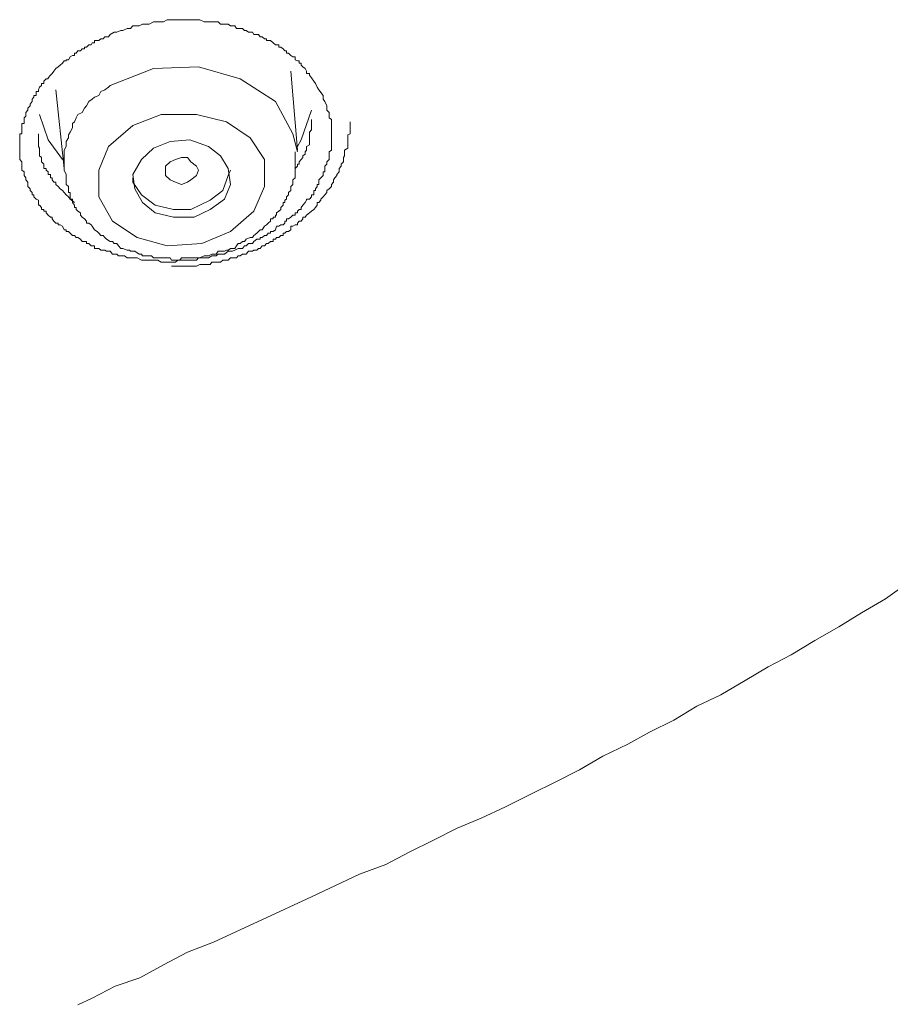
# Model space of a CAD drawing. Units: inches. Extents: x -268 to 1928, y -518 to 1098.
# Drawn here: x 440 to 455, y 701 to 718 of the extents above; entities that cross this region are included whole.
import ezdxf

# ---------------------------------------------------------------- set-up
doc = ezdxf.new("R2010")
doc.units = ezdxf.units.IN
doc.header["$MEASUREMENT"] = 0
doc.layers.add('图层 1', color=7, linetype='Continuous')

msp = doc.modelspace()

# ---------------------------------------------------------------- linework, layer by layer
at = {"layer": '图层 1', "color": 7, "lineweight": 9}
for points in [[(445.44, 716.351), (445.44, 716.288), (445.467, 716.251), (445.503, 716.178), (445.503, 716.142), (445.503, 716.106), (445.54, 716.069), (445.54, 716.033), (445.54, 716.005), (445.54, 715.978), (445.576, 715.951), (445.576, 715.914), (445.576, 715.887), (445.576, 715.851), (445.576, 715.814), (445.576, 715.778), (445.576, 715.741), (445.576, 715.714), (445.576, 715.696), (445.576, 715.65), (445.576, 715.614), (445.576, 715.587), (445.576, 715.532), (445.576, 715.505), (445.576, 715.477), (445.576, 715.441), (445.54, 715.414), (445.54, 715.377), (445.54, 715.35), (445.54, 715.322), (445.54, 715.286), (445.503, 715.25), (445.503, 715.213), (445.467, 715.177), (445.467, 715.14), (445.467, 715.113), (445.467, 715.086), (445.44, 715.086), (445.44, 715.04), (445.44, 715.022), (445.403, 714.986), (445.367, 714.949), (445.367, 714.913), (445.367, 714.876), (445.339, 714.876), (445.339, 714.84), (445.312, 714.803), (445.312, 714.776), (445.285, 714.776), (445.285, 714.74), (445.285, 714.703), (445.248, 714.703), (445.248, 714.667), (445.212, 714.63), (445.166, 714.63), (445.166, 714.612), (445.139, 714.576), (445.103, 714.53), (445.075, 714.494), (445.075, 714.457), (445.039, 714.457), (445.012, 714.43), (445.012, 714.403), (444.975, 714.403), (444.975, 714.366), (444.939, 714.366), (444.902, 714.33), (444.866, 714.303), (444.829, 714.303), (444.829, 714.266), (444.802, 714.266), (444.802, 714.23), (444.775, 714.203), (444.738, 714.203), (444.702, 714.184), (444.666, 714.184), (444.647, 714.121), (444.611, 714.093), (444.565, 714.093), (444.565, 714.066), (444.529, 714.066), (444.502, 714.03), (444.465, 714.03), (444.429, 713.993), (444.392, 713.993), (444.392, 713.966), (444.365, 713.966), (444.338, 713.966), (444.292, 713.929), (444.265, 713.893), (444.229, 713.893), (444.201, 713.893), (444.165, 713.857), (444.137, 713.857), (444.101, 713.811), (444.065, 713.811), (444.028, 713.811), (443.974, 713.784), (443.937, 713.765), (443.864, 713.765), (443.801, 713.72), (443.773, 713.72), (443.7, 713.72), (443.664, 713.693), (443.591, 713.693), (443.537, 713.656), (443.5, 713.656), (443.427, 713.656), (443.373, 713.656), (443.336, 713.62), (443.245, 713.62), (443.191, 713.62), (443.154, 713.62), (443.09, 713.62), (443.027, 713.62), (442.99, 713.583), (442.926, 713.583), (442.854, 713.583), (442.826, 713.583), (442.753, 713.583), (442.699, 713.62), (442.653, 713.62), (442.59, 713.62), (442.517, 713.62), (442.48, 713.62), (442.426, 713.62), (442.353, 713.656), (442.316, 713.656), (442.244, 713.656), (442.225, 713.656), (442.189, 713.656), (442.143, 713.693), (442.116, 713.693), (442.08, 713.693), (442.043, 713.693), (442.016, 713.72), (441.97, 713.72), (441.943, 713.72), (441.907, 713.765), (441.879, 713.765), (441.843, 713.765), (441.816, 713.784), (441.788, 713.784), (441.752, 713.784), (441.715, 713.811), (441.688, 713.811), (441.643, 713.811), (441.643, 713.857), (441.606, 713.857), (441.588, 713.857), (441.552, 713.893), (441.515, 713.893), (441.515, 713.929), (441.479, 713.929), (441.442, 713.929), (441.415, 713.966), (441.369, 713.993), (441.342, 713.993), (441.315, 714.03), (441.278, 714.03), (441.242, 714.066), (441.215, 714.093), (441.178, 714.093), (441.178, 714.121), (441.142, 714.121), (441.114, 714.184), (441.078, 714.203), (441.042, 714.203), (441.042, 714.23), (441.005, 714.23), (440.969, 714.266), (440.941, 714.303), (440.941, 714.33), (440.914, 714.33), (440.878, 714.366), (440.841, 714.403), (440.841, 714.43), (440.805, 714.43), (440.805, 714.457), (440.768, 714.457), (440.768, 714.494), (440.732, 714.53), (440.714, 714.53), (440.714, 714.576), (440.714, 714.612), (440.677, 714.63), (440.641, 714.667), (440.641, 714.703), (440.614, 714.703), (440.614, 714.74), (440.577, 714.776), (440.577, 714.803), (440.541, 714.84), (440.541, 714.876), (440.541, 714.913), (440.504, 714.949), (440.504, 714.986), (440.477, 715.022), (440.477, 715.04), (440.477, 715.086), (440.441, 715.113), (440.441, 715.14), (440.441, 715.177), (440.441, 715.213), (440.441, 715.25), (440.404, 715.286), (440.404, 715.322), (440.404, 715.35), (440.404, 715.377), (440.404, 715.414), (440.404, 715.441), (440.404, 715.477), (440.404, 715.505), (440.404, 715.532), (440.404, 715.587), (440.404, 715.614), (440.404, 715.65), (440.404, 715.696), (440.404, 715.714), (440.441, 715.714), (440.441, 715.741), (440.441, 715.778), (440.441, 715.814), (440.441, 715.851), (440.441, 715.887), (440.477, 715.887), (440.477, 715.914), (440.477, 715.951), (440.477, 715.978), (440.504, 716.005), (440.504, 716.033), (440.504, 716.069), (440.541, 716.106), (440.541, 716.142), (440.577, 716.178), (440.577, 716.206), (440.614, 716.251), (440.614, 716.288), (440.641, 716.324), (440.641, 716.351), (440.677, 716.351), (440.677, 716.379), (440.677, 716.415), (440.714, 716.415), (440.714, 716.442), (440.732, 716.488), (440.768, 716.515), (440.768, 716.552), (440.805, 716.552), (440.805, 716.588), (440.841, 716.625), (440.878, 716.625), (440.878, 716.643), (440.914, 716.688), (440.941, 716.716), (440.969, 716.752), (441.005, 716.798), (441.042, 716.825), (441.078, 716.852), (441.114, 716.889), (441.142, 716.925), (441.178, 716.925), (441.178, 716.943), (441.215, 716.943), (441.242, 716.989), (441.278, 717.016), (441.315, 717.016), (441.315, 717.053), (441.342, 717.053), (441.369, 717.089), (441.415, 717.089), (441.442, 717.125), (441.479, 717.125), (441.479, 717.153), (441.515, 717.153), (441.552, 717.189), (441.588, 717.189), (441.606, 717.226), (441.643, 717.226), (441.643, 717.262), (441.688, 717.262), (441.715, 717.262), (441.752, 717.289), (441.788, 717.289), (441.816, 717.326), (441.843, 717.326), (441.879, 717.326), (441.907, 717.362), (441.97, 717.399), (442.016, 717.399), (442.08, 717.426), (442.116, 717.426), (442.189, 717.462), (442.244, 717.462), (442.28, 717.508), (442.353, 717.508), (442.389, 717.508), (442.444, 717.535), (442.517, 717.535), (442.553, 717.535), (442.626, 717.572), (442.699, 717.572), (442.717, 717.572), (442.79, 717.572), (442.854, 717.608), (442.899, 717.608), (442.954, 717.608), (443.027, 717.608), (443.063, 717.608), (443.118, 717.608), (443.191, 717.608), (443.227, 717.608), (443.3, 717.608), (443.373, 717.608), (443.391, 717.608), (443.464, 717.572), (443.537, 717.572), (443.564, 717.572), (443.628, 717.572), (443.7, 717.572), (443.737, 717.535), (443.773, 717.535), (443.801, 717.535), (443.837, 717.535), (443.864, 717.535), (443.901, 717.508), (443.937, 717.508), (443.974, 717.508), (444.001, 717.462), (444.028, 717.462), (444.065, 717.462), (444.101, 717.462), (444.137, 717.426), (444.165, 717.426), (444.201, 717.399), (444.229, 717.399), (444.265, 717.399), (444.292, 717.362), (444.338, 717.362), (444.365, 717.362), (444.392, 717.326), (444.429, 717.326), (444.465, 717.289), (444.502, 717.289), (444.502, 717.262), (444.529, 717.262), (444.565, 717.262), (444.611, 717.226), (444.647, 717.189), (444.666, 717.189), (444.702, 717.189), (444.702, 717.153), (444.738, 717.153), (444.775, 717.125), (444.802, 717.089), (444.829, 717.089), (444.829, 717.053), (444.866, 717.053), (444.902, 717.016), (444.939, 716.989), (444.975, 716.989), (444.975, 716.943), (445.012, 716.925), (445.039, 716.925), (445.039, 716.889), (445.075, 716.889), (445.075, 716.852), (445.103, 716.825), (445.139, 716.798), (445.166, 716.752), (445.166, 716.716), (445.212, 716.716), (445.212, 716.688), (445.248, 716.643), (445.285, 716.588), (445.312, 716.552), (445.339, 716.488), (445.367, 716.442), (445.44, 716.351), (445.44, 716.351)], [(445.012, 715.414), (444.939, 715.714), (444.647, 716.251), (444.065, 716.625), (443.373, 716.825), (442.626, 716.798), (441.907, 716.515)], [(445.012, 715.441), (444.902, 716.752)], [(441.907, 716.515), (441.879, 716.488), (441.816, 716.442), (441.752, 716.415), (441.715, 716.351), (441.643, 716.324), (441.606, 716.288), (441.552, 716.251), (441.515, 716.178), (441.479, 716.142), (441.442, 716.069), (441.369, 716.033), (441.342, 715.978), (441.315, 715.914), (441.278, 715.887), (441.278, 715.814), (441.242, 715.741), (441.215, 715.696), (441.215, 715.65), (441.178, 715.587), (441.178, 715.505), (441.142, 715.441), (441.142, 715.377), (441.142, 715.322), (441.142, 715.25), (441.142, 715.177), (441.142, 715.113)], [(441.005, 716.442), (441.142, 715.14)], [(441.114, 715.286), (440.878, 715.614), (440.732, 716.033)], [(442.753, 716.033), (442.28, 715.851), (441.879, 715.505), (441.715, 715.113), (441.715, 714.667), (441.943, 714.266), (442.353, 713.993), (442.854, 713.857), (443.427, 713.893), (443.901, 714.093), (444.292, 714.43), (444.465, 714.84), (444.465, 715.286), (444.229, 715.65), (443.837, 715.914), (443.336, 716.033), (442.753, 716.033), (442.753, 716.033)], [(445.248, 716.106), (445.075, 715.614), (445.012, 715.505)], [(442.926, 713.52), (443.063, 713.52), (443.118, 713.52), (443.191, 713.52), (443.245, 713.52), (443.336, 713.52), (443.391, 713.547), (443.427, 713.547), (443.464, 713.547), (443.5, 713.547), (443.537, 713.547), (443.564, 713.547), (443.591, 713.583), (443.628, 713.583), (443.664, 713.583), (443.7, 713.583), (443.737, 713.583), (443.773, 713.62), (443.801, 713.62), (443.837, 713.62), (443.864, 713.62), (443.901, 713.656), (443.937, 713.656), (443.974, 713.656), (444.001, 713.656), (444.028, 713.693), (444.065, 713.693), (444.101, 713.72), (444.137, 713.72), (444.165, 713.72), (444.201, 713.765), (444.229, 713.765), (444.265, 713.765), (444.292, 713.784), (444.338, 713.784), (444.365, 713.811), (444.392, 713.811), (444.429, 713.857), (444.465, 713.857), (444.502, 713.893), (444.529, 713.893), (444.565, 713.929), (444.611, 713.929), (444.611, 713.966), (444.647, 713.966), (444.666, 713.993), (444.702, 713.993), (444.738, 714.03), (444.775, 714.03), (444.775, 714.066), (444.802, 714.066), (444.829, 714.093), (444.866, 714.093), (444.902, 714.121), (444.902, 714.184), (444.939, 714.184), (444.975, 714.203), (445.012, 714.203), (445.012, 714.23), (445.039, 714.266), (445.075, 714.266), (445.103, 714.303), (445.103, 714.33), (445.139, 714.33), (445.166, 714.366), (445.212, 714.403), (445.248, 714.43), (445.285, 714.457), (445.312, 714.494), (445.339, 714.53), (445.339, 714.576), (445.367, 714.576), (445.403, 714.612), (445.403, 714.63), (445.44, 714.667), (445.467, 714.703), (445.503, 714.74), (445.503, 714.776), (445.54, 714.803), (445.576, 714.84), (445.576, 714.876), (445.613, 714.913), (445.613, 714.949), (445.631, 714.986), (445.667, 715.022), (445.667, 715.04), (445.704, 715.086), (445.704, 715.113), (445.704, 715.14), (445.74, 715.177), (445.74, 715.213), (445.776, 715.25), (445.776, 715.286), (445.776, 715.322), (445.795, 715.35), (445.795, 715.377), (445.795, 715.414), (445.795, 715.441), (445.849, 715.477), (445.849, 715.505), (445.849, 715.532), (445.849, 715.587), (445.849, 715.614), (445.849, 715.65), (445.849, 715.696), (445.886, 715.714), (445.886, 715.778), (445.886, 715.851), (445.886, 715.914)], [(444.975, 715.14), (445.012, 715.177), (445.012, 715.213), (445.039, 715.213), (445.039, 715.25), (445.075, 715.286), (445.103, 715.322), (445.103, 715.35), (445.139, 715.377), (445.139, 715.414), (445.166, 715.441), (445.166, 715.477), (445.166, 715.505), (445.212, 715.532), (445.212, 715.587), (445.212, 715.614), (445.212, 715.65), (445.212, 715.696), (445.212, 715.714), (445.212, 715.741), (445.248, 715.778), (445.248, 715.814), (445.248, 715.887), (445.248, 715.951)], [(440.714, 715.714), (440.714, 715.65), (440.714, 715.614), (440.714, 715.587), (440.714, 715.532), (440.714, 715.505), (440.732, 715.477), (440.732, 715.441), (440.732, 715.414), (440.732, 715.377), (440.732, 715.35), (440.768, 715.322), (440.768, 715.286), (440.768, 715.25), (440.805, 715.213), (440.805, 715.177), (440.805, 715.14), (440.841, 715.14), (440.841, 715.113), (440.878, 715.086), (440.878, 715.04), (440.914, 715.04), (440.914, 715.022), (440.914, 714.986), (440.941, 714.986), (440.941, 714.949), (440.969, 714.913), (441.005, 714.913), (441.005, 714.876), (441.042, 714.84), (441.078, 714.803), (441.114, 714.776), (441.142, 714.74), (441.178, 714.703), (441.215, 714.667), (441.242, 714.63), (441.315, 714.576)], [(442.899, 715.587), (442.626, 715.477), (442.426, 715.286), (442.28, 715.04), (442.316, 714.803), (442.444, 714.576), (442.653, 714.403), (442.954, 714.33), (443.3, 714.33), (443.564, 714.457), (443.801, 714.63), (443.901, 714.876), (443.864, 715.14), (443.737, 715.35), (443.537, 715.505), (443.227, 715.614), (442.899, 715.587), (442.899, 715.587)], [(441.142, 715.113), (441.178, 715.04), (441.178, 714.986), (441.178, 714.949), (441.178, 714.913), (441.178, 714.876), (441.215, 714.84), (441.215, 714.803), (441.215, 714.776), (441.215, 714.74), (441.242, 714.74), (441.242, 714.703), (441.242, 714.667), (441.242, 714.63), (441.278, 714.63), (441.278, 714.612), (441.278, 714.576), (441.315, 714.53), (441.315, 714.494), (441.342, 714.494), (441.342, 714.457), (441.369, 714.43), (441.415, 714.403), (441.415, 714.366), (441.442, 714.33), (441.479, 714.303), (441.515, 714.266), (441.515, 714.23), (441.552, 714.23), (441.588, 714.203), (441.606, 714.184), (441.643, 714.121), (441.688, 714.093), (441.715, 714.066), (441.752, 714.03), (441.788, 714.03), (441.816, 713.993), (441.843, 713.966), (441.907, 713.929), (441.943, 713.929), (441.97, 713.893), (442.016, 713.893), (442.043, 713.857), (442.08, 713.811), (442.116, 713.811), (442.189, 713.784), (442.225, 713.784), (442.244, 713.765), (442.28, 713.765), (442.316, 713.765), (442.389, 713.72), (442.426, 713.72), (442.444, 713.693), (442.48, 713.693), (442.553, 713.693), (442.59, 713.693), (442.626, 713.656), (442.699, 713.656), (442.717, 713.656), (442.753, 713.656), (442.79, 713.656), (442.854, 713.656), (442.899, 713.656), (442.926, 713.62), (442.99, 713.62), (443.027, 713.62), (443.063, 713.62), (443.09, 713.656), (443.154, 713.656), (443.191, 713.656), (443.227, 713.656), (443.3, 713.656), (443.336, 713.656), (443.373, 713.656), (443.391, 713.656), (443.464, 713.693), (443.5, 713.693), (443.537, 713.693), (443.591, 713.72), (443.628, 713.72), (443.664, 713.72), (443.7, 713.765), (443.773, 713.765), (443.801, 713.765), (443.837, 713.784), (443.864, 713.784), (443.901, 713.811), (443.974, 713.811), (444.001, 713.857), (444.028, 713.893), (444.065, 713.893), (444.101, 713.929), (444.137, 713.929), (444.165, 713.966), (444.229, 713.993), (444.265, 713.993), (444.292, 714.03), (444.338, 714.066), (444.365, 714.093), (444.392, 714.121), (444.429, 714.121), (444.465, 714.184), (444.502, 714.203), (444.529, 714.23), (444.565, 714.266), (444.565, 714.303), (444.611, 714.303), (444.611, 714.33), (444.647, 714.33), (444.647, 714.366), (444.666, 714.366), (444.666, 714.403), (444.702, 714.43), (444.738, 714.457), (444.738, 714.494), (444.775, 714.53), (444.775, 714.576), (444.802, 714.576), (444.802, 714.612), (444.829, 714.63), (444.829, 714.667), (444.866, 714.703), (444.866, 714.74), (444.902, 714.776), (444.902, 714.803), (444.902, 714.84), (444.939, 714.876), (444.939, 714.913), (444.939, 714.949), (444.975, 714.986), (444.975, 715.022), (444.975, 715.04), (444.975, 715.086), (444.975, 715.113), (444.975, 715.14), (444.975, 715.177), (444.975, 715.213), (444.975, 715.25), (444.975, 715.286), (444.975, 715.35), (444.975, 715.414)], [(443.191, 714.913), (443.09, 714.876), (442.99, 714.913), (442.899, 714.949), (442.826, 715.022), (442.826, 715.086), (442.826, 715.177), (442.899, 715.25), (442.99, 715.286), (443.09, 715.322), (443.191, 715.322), (443.245, 715.25), (443.336, 715.177), (443.373, 715.113), (443.336, 715.022), (443.245, 714.949), (443.191, 714.913), (443.191, 714.913)], [(442.28, 714.986), (442.28, 714.913), (442.426, 714.703), (442.653, 714.53), (442.954, 714.457), (443.245, 714.457), (443.564, 714.612), (443.773, 714.776), (443.864, 715.022), (443.901, 715.113)], [(441.369, 701.264), (441.606, 701.373), (441.989, 701.573), (442.398, 701.71), (442.79, 701.928), (443.191, 702.138), (443.618, 702.302), (445.248, 703.058), (446.041, 703.431), (446.478, 703.595), (446.869, 703.795), (447.27, 703.995), (447.661, 704.196), (448.062, 704.36), (448.463, 704.551), (448.909, 704.769), (449.291, 704.961), (449.692, 705.161), (450.083, 705.389), (450.493, 705.589), (450.857, 705.789), (451.258, 705.989), (451.64, 706.217), (452.041, 706.408), (452.442, 706.645), (452.824, 706.873), (453.206, 707.073), (453.598, 707.31), (453.999, 707.537), (454.372, 707.765), (454.773, 708.002), (455.119, 708.248)]]:
    msp.add_lwpolyline(points, dxfattribs=at)

doc.saveas('drawing.dxf')
